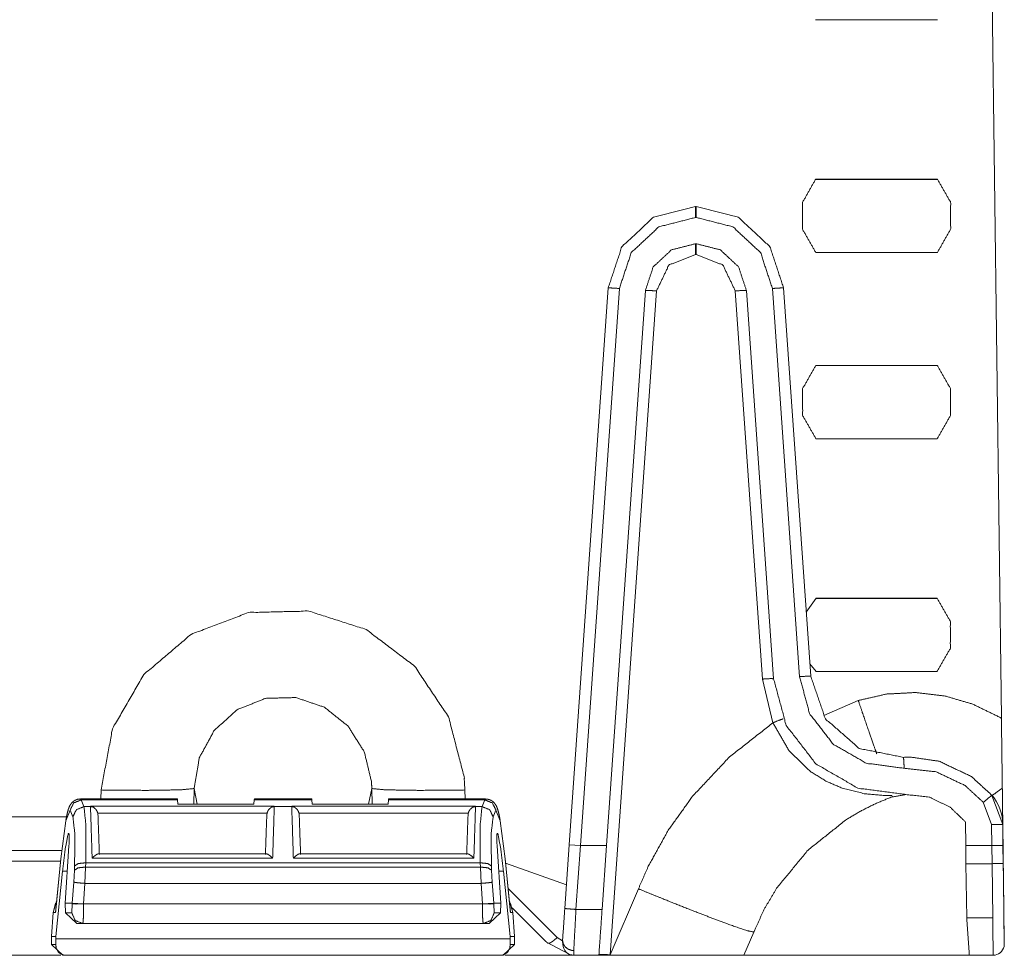
# Model space of a CAD drawing. Units: inches. Extents: x 1.32 to 9.91, y 2.48 to 7.2.
# Drawn here: x 4.08 to 4.52, y 6.33 to 6.75 of the extents above; entities that cross this region are included whole.
import ezdxf

# ---------------------------------------------------------------- set-up
doc = ezdxf.new("R2010")
doc.units = ezdxf.units.IN
doc.header["$MEASUREMENT"] = 0
doc.layers.add('Trimetric', color=7, linetype='Continuous', true_color=0xffffff)

msp = doc.modelspace()

# ---------------------------------------------------------------- linework, layer by layer
at = {"layer": 'Trimetric', "color": 7, "linetype": 'Continuous', "lineweight": 13}
for p, q in [((4.521877765655518, 6.44087028503418), (4.515686511993408, 6.915720462799072)), ((4.438766479492188, 6.75346565246582), (4.493319511413574, 6.75346565246582)), ((4.493371486663818, 6.682024955749512), (4.438714504241943, 6.682024955749512)), ((4.493258953094482, 6.682141304016113), (4.438827037811279, 6.682141304016113)), ((4.385387420654297, 6.669888973236084), (4.385100841522217, 6.669888973236084)), ((4.385100841522217, 6.664976119995117), (4.385387420654297, 6.664976119995117)), ((4.385387420654297, 6.653222560882568), (4.385100841522217, 6.653222560882568)), ((4.438855171203613, 6.649299144744873), (4.493230819702148, 6.649299144744873)), ((4.385100841522217, 6.648396968841553), (4.385387420654297, 6.648396968841553)), ((4.346029758453369, 6.633454322814941), (4.328607082366943, 6.384296417236328)), ((4.333588600158691, 6.383947849273682), (4.351017951965332, 6.633193016052246)), ((4.362656116485596, 6.632291793823242), (4.345289707183838, 6.383947372436523)), ((4.346870899200439, 6.335052967071533), (4.3676438331604, 6.632117748260498)), ((4.402844905853271, 6.632117748260498), (4.414990425109863, 6.458428382873535)), ((4.407832622528076, 6.632291793823242), (4.419978141784668, 6.458602905273438)), ((4.41947078704834, 6.633193016052246), (4.431616306304932, 6.459503650665283)), ((4.436604022979736, 6.459765434265137), (4.424458503723145, 6.633454322814941)), ((4.493300914764404, 6.598691463470459), (4.438785076141357, 6.598691463470459)), ((4.49318790435791, 6.598807811737061), (4.438898086547852, 6.598807811737061)), ((4.438926219940186, 6.56596565246582), (4.493159770965576, 6.56596565246582)), ((4.434599876403809, 6.488428592681885), (4.438987255096436, 6.494641304016113)), ((4.493212223052979, 6.494524955749512), (4.438873767852783, 6.494524955749512)), ((4.493098735809326, 6.494641304016113), (4.438987255096436, 6.494641304016113)), ((4.43901538848877, 6.461799144744873), (4.436223030090332, 6.465212821960449)), ((4.43901538848877, 6.461799144744873), (4.493070602416992, 6.461799144744873)), ((4.414990425109863, 6.458428382873535), (4.419694900512695, 6.438863277435303)), ((4.442385196685791, 6.442173957824707), (4.457874298095703, 6.448838710784912)), ((4.119125843048096, 6.404801368713379), (4.119195461273193, 6.408796787261963)), ((4.160815238952637, 6.40946102142334), (4.160693645477295, 6.402520179748535)), ((4.162228107452393, 6.402519702911377), (4.160815238952637, 6.40946102142334)), ((4.238879203796387, 6.402519702911377), (4.240292072296143, 6.40946102142334)), ((4.240413188934326, 6.402520179748535), (4.240292072296143, 6.40946102142334)), ((4.281911849975586, 6.408796787261963), (4.281981945037842, 6.404801368713379)), ((4.153404235839844, 6.404801368713379), (4.110031604766846, 6.404801368713379)), ((4.110031604766846, 6.404801368713379), (4.110344409942627, 6.404372215270996)), ((4.153434276580811, 6.404372215270996), (4.110344409942627, 6.404372215270996)), ((4.110344409942627, 6.404372215270996), (4.111579895019531, 6.401358127593994)), ((4.153404235839844, 6.404801368713379), (4.153434276580811, 6.404372215270996)), ((4.153563976287842, 6.402520179748535), (4.153434276580811, 6.404372215270996)), ((4.187610149383545, 6.402520179748535), (4.187739849090576, 6.404372215270996)), ((4.187739849090576, 6.404372215270996), (4.187769412994385, 6.404801368713379)), ((4.213434219360352, 6.404372215270996), (4.187739849090576, 6.404372215270996)), ((4.213404178619385, 6.404801368713379), (4.187769412994385, 6.404801368713379)), ((4.213404178619385, 6.404801368713379), (4.213434219360352, 6.404372215270996)), ((4.213563919067383, 6.402520179748535), (4.213434219360352, 6.404372215270996)), ((4.247610092163086, 6.402520179748535), (4.247739791870117, 6.404372215270996)), ((4.247739791870117, 6.404372215270996), (4.247769355773926, 6.404801368713379)), ((4.290829658508301, 6.404372215270996), (4.247739791870117, 6.404372215270996)), ((4.291142463684082, 6.404801368713379), (4.247769355773926, 6.404801368713379)), ((4.289594650268555, 6.401358127593994), (4.290829658508301, 6.404372215270996)), ((4.290829658508301, 6.404372215270996), (4.291145801544189, 6.404801368713379)), ((4.473176956176758, 6.405812740325928), (4.47288990020752, 6.406317234039307)), ((4.51378870010376, 6.403295040130615), (4.517447471618652, 6.393392086029053)), ((4.522447109222412, 6.393374443054199), (4.517632961273193, 6.406404972076416)), ((4.10537576675415, 6.399802207946777), (4.10347318649292, 6.394961357116699)), ((4.106610774993896, 6.396787643432617), (4.10537576675415, 6.399802207946777)), ((4.114486694335938, 6.401358127593994), (4.111579895019531, 6.401358127593994)), ((4.114486694335938, 6.401358127593994), (4.114479064941406, 6.401583194732666)), ((4.114479064941406, 6.401583194732666), (4.196695327758789, 6.401583194732666)), ((4.114479064941406, 6.401583194732666), (4.11573314666748, 6.401121616363525)), ((4.193428516387939, 6.398419857025146), (4.117744922637939, 6.398419857025146)), ((4.117744922637939, 6.398419857025146), (4.117833614349365, 6.397743225097656)), ((4.187610149383545, 6.402520179748535), (4.153563976287842, 6.402520179748535)), ((4.193340301513672, 6.397743225097656), (4.193428516387939, 6.398419857025146)), ((4.195441246032715, 6.401121616363525), (4.196695327758789, 6.401583194732666)), ((4.196695327758789, 6.401583194732666), (4.1966872215271, 6.401358127593994)), ((4.20448637008667, 6.401358127593994), (4.1966872215271, 6.401358127593994)), ((4.204478740692139, 6.401583194732666), (4.28669548034668, 6.401583194732666)), ((4.20448637008667, 6.401358127593994), (4.204478740692139, 6.401583194732666)), ((4.204478740692139, 6.401583194732666), (4.205732822418213, 6.401121616363525)), ((4.20774507522583, 6.398419857025146), (4.207833766937256, 6.397743225097656)), ((4.28342866897583, 6.398419857025146), (4.20774507522583, 6.398419857025146)), ((4.213563919067383, 6.402520179748535), (4.247610092163086, 6.402520179748535)), ((4.283340454101562, 6.397743225097656), (4.28342866897583, 6.398419857025146)), ((4.285441398620605, 6.401121616363525), (4.28669548034668, 6.401583194732666)), ((4.28669548034668, 6.401583194732666), (4.286686897277832, 6.401358127593994)), ((4.289594650268555, 6.401358127593994), (4.286686897277832, 6.401358127593994)), ((4.295798301696777, 6.399802207946777), (4.294563293457031, 6.396787643432617)), ((4.297700881958008, 6.394961357116699), (4.295798301696777, 6.399802207946777)), ((4.053230285644531, 6.396795749664307), (4.103758335113525, 6.396795749664307)), ((4.10347318649292, 6.394961357116699), (4.101284503936768, 6.378070831298828)), ((4.299890041351318, 6.378070831298828), (4.297700881958008, 6.394961357116699)), ((4.505910873413086, 6.383947372436523), (4.505762100219727, 6.394554138183594)), ((4.517447471618652, 6.393392086029053), (4.517580032348633, 6.383947372436523)), ((4.522578239440918, 6.384017467498779), (4.522447109222412, 6.393374443054199)), ((4.522497177124023, 6.393362045288086), (4.523172855377197, 6.341553211212158)), ((4.10493803024292, 6.389351367950439), (4.104513168334961, 6.389351367950439)), ((4.296660900115967, 6.389351367950439), (4.296236038208008, 6.389351367950439)), ((4.053005695343018, 6.381711483001709), (4.101667404174805, 6.381711483001709)), ((4.103147983551025, 6.358170509338379), (4.104869842529297, 6.383821964263916)), ((4.104866027832031, 6.383821964263916), (4.104869842529297, 6.383821964263916)), ((4.298026084899902, 6.358170509338379), (4.296303749084473, 6.383821964263916)), ((4.296308517456055, 6.383821964263916), (4.296303749084473, 6.383821964263916)), ((4.328607082366943, 6.384296417236328), (4.326613903045654, 6.355792999267578)), ((4.328607082366943, 6.384296417236328), (4.333588600158691, 6.383947849273682)), ((4.331601619720459, 6.355356693267822), (4.333600997924805, 6.383947372436523)), ((4.333600997924805, 6.383947372436523), (4.333588600158691, 6.383947849273682)), ((4.333600997924805, 6.383947372436523), (4.345289707183838, 6.383947372436523)), ((4.345289707183838, 6.383947372436523), (4.34329080581665, 6.355356693267822)), ((4.506024837493896, 6.375826358795166), (4.505910873413086, 6.383947372436523)), ((4.505910873413086, 6.383947372436523), (4.517577648162842, 6.383947372436523)), ((4.517577648162842, 6.383947372436523), (4.517580032348633, 6.383947372436523)), ((4.517577648162842, 6.383947372436523), (4.517691135406494, 6.375826358795166)), ((4.522578239440918, 6.384017467498779), (4.517580032348633, 6.383947372436523)), ((4.522690773010254, 6.375983715057373), (4.522578239440918, 6.384017467498779)), ((4.101142883300781, 6.376886367797852), (4.053005695343018, 6.376886367797852)), ((4.101284503936768, 6.378070831298828), (4.098864078521729, 6.353947162628174)), ((4.101277828216553, 6.37822151184082), (4.098945617675781, 6.35497522354126)), ((4.195950031280518, 6.37831974029541), (4.115224361419678, 6.37831974029541)), ((4.193073272705078, 6.380293369293213), (4.118100643157959, 6.380293369293213)), ((4.28594970703125, 6.37831974029541), (4.205224514007568, 6.37831974029541)), ((4.283073425292969, 6.380293369293213), (4.20810079574585, 6.380293369293213)), ((4.302309989929199, 6.353947162628174), (4.299890041351318, 6.378070831298828)), ((4.302227973937988, 6.35497522354126), (4.299895763397217, 6.37822151184082)), ((4.101989269256592, 6.372490882873535), (4.099051952362061, 6.343214988708496)), ((4.104110240936279, 6.372490882873535), (4.101989269256592, 6.372490882873535)), ((4.107012271881104, 6.367542266845703), (4.107309341430664, 6.372881412506104)), ((4.107309341430664, 6.372881412506104), (4.107380390167236, 6.374807357788086)), ((4.112278461456299, 6.374311447143555), (4.11198091506958, 6.367018699645996)), ((4.112349510192871, 6.376237392425537), (4.112278461456299, 6.374311447143555)), ((4.288895606994629, 6.374311447143555), (4.112278461456299, 6.374311447143555)), ((4.288824558258057, 6.376237392425537), (4.112349510192871, 6.376237392425537)), ((4.288895606994629, 6.374311447143555), (4.288824558258057, 6.376237392425537)), ((4.289192676544189, 6.367018699645996), (4.288895606994629, 6.374311447143555)), ((4.293793678283691, 6.374807357788086), (4.293864250183105, 6.372881412506104)), ((4.293864250183105, 6.372881412506104), (4.294161796569824, 6.367542266845703)), ((4.299184799194336, 6.372490882873535), (4.297063827514648, 6.372490882873535)), ((4.299184799194336, 6.372490882873535), (4.302121639251709, 6.343214988708496)), ((4.300106525421143, 6.376132965087891), (4.32735538482666, 6.366400718688965)), ((4.506024837493896, 6.375826358795166), (4.506364345550537, 6.351553440093994)), ((4.517691135406494, 6.375826358795166), (4.506024837493896, 6.375826358795166)), ((4.517691135406494, 6.375826358795166), (4.517990589141846, 6.351553440093994)), ((4.106325626373291, 6.358170509338379), (4.107012271881104, 6.367542266845703)), ((4.294161796569824, 6.367542266845703), (4.294848442077637, 6.358170509338379)), ((4.11198091506958, 6.367018699645996), (4.111313343048096, 6.357908725738525)), ((4.289192676544189, 6.367018699645996), (4.11198091506958, 6.367018699645996)), ((4.289860248565674, 6.357908725738525), (4.289192676544189, 6.367018699645996)), ((4.301255226135254, 6.36467456817627), (4.323173522949219, 6.342756271362305)), ((4.346870899200439, 6.335052967071533), (4.359529495239258, 6.364585399627686)), ((4.099354267120361, 6.35904598236084), (4.097775936126709, 6.353947162628174)), ((4.301815986633301, 6.359079360961914), (4.303416728973389, 6.353947162628174)), ((4.097757339477539, 6.353947162628174), (4.098840236663818, 6.35810375213623)), ((4.103147983551025, 6.358170509338379), (4.106325626373291, 6.358170509338379)), ((4.103312969207764, 6.353829383850098), (4.103147983551025, 6.358170509338379)), ((4.106114387512207, 6.353829383850098), (4.106337547302246, 6.357850551605225)), ((4.106327533721924, 6.358170509338379), (4.106325626373291, 6.358170509338379)), ((4.106337547302246, 6.357850551605225), (4.106327533721924, 6.358170509338379)), ((4.111313343048096, 6.357908725738525), (4.106327533721924, 6.358170509338379)), ((4.111313343048096, 6.357908725738525), (4.111315727233887, 6.357850551605225)), ((4.111315727233887, 6.357850551605225), (4.289858341217041, 6.357850551605225)), ((4.289858341217041, 6.357850551605225), (4.289860248565674, 6.357908725738525)), ((4.294846534729004, 6.358170509338379), (4.289860248565674, 6.357908725738525)), ((4.294846534729004, 6.358170509338379), (4.294836521148682, 6.357850551605225)), ((4.294836521148682, 6.357850551605225), (4.295059680938721, 6.353829383850098)), ((4.294848442077637, 6.358170509338379), (4.294846534729004, 6.358170509338379)), ((4.298026084899902, 6.358170509338379), (4.294848442077637, 6.358170509338379)), ((4.297860622406006, 6.353829383850098), (4.298026084899902, 6.358170509338379)), ((4.303397655487061, 6.353947162628174), (4.302359580993652, 6.358010292053223)), ((4.318169593811035, 6.340989112854004), (4.30306339263916, 6.356095314025879)), ((4.34329080581665, 6.355356693267822), (4.331601619720459, 6.355356693267822)), ((4.097006797790527, 6.343214988708496), (4.097757339477539, 6.353947162628174)), ((4.097775936126709, 6.353947162628174), (4.097025871276855, 6.343214988708496)), ((4.098864078521729, 6.353947162628174), (4.097775936126709, 6.353947162628174)), ((4.103312969207764, 6.353829383850098), (4.106114387512207, 6.353829383850098)), ((4.108344078063965, 6.34900426864624), (4.103312969207764, 6.353829383850098)), ((4.297860622406006, 6.353829383850098), (4.292829513549805, 6.34900426864624)), ((4.295059680938721, 6.353829383850098), (4.297860622406006, 6.353829383850098)), ((4.303397655487061, 6.353947162628174), (4.302309989929199, 6.353947162628174)), ((4.304148197174072, 6.343214988708496), (4.303397655487061, 6.353947162628174)), ((4.303416728973389, 6.353947162628174), (4.3041672706604, 6.343214988708496)), ((4.517990589141846, 6.351553440093994), (4.506364345550537, 6.351553440093994)), ((4.523172855377197, 6.341553211212158), (4.523032665252686, 6.351553440093994)), ((4.111092090606689, 6.34900426864624), (4.108344078063965, 6.34900426864624)), ((4.290081977844238, 6.34900426864624), (4.111092090606689, 6.34900426864624)), ((4.292829513549805, 6.34900426864624), (4.290081977844238, 6.34900426864624)), ((4.097007751464844, 6.343160629272461), (4.097006797790527, 6.343214988708496)), ((4.097025871276855, 6.343214988708496), (4.097007751464844, 6.343160629272461)), ((4.097067356109619, 6.339741230010986), (4.097007751464844, 6.343160629272461)), ((4.097025871276855, 6.343214988708496), (4.099051952362061, 6.343214988708496)), ((4.099040031433105, 6.342227935791016), (4.098953723907471, 6.339741230010986)), ((4.099051952362061, 6.343214988708496), (4.099040031433105, 6.342227935791016)), ((4.30213451385498, 6.342227935791016), (4.099040031433105, 6.342227935791016)), ((4.304148197174072, 6.343214988708496), (4.302121639251709, 6.343214988708496)), ((4.302121639251709, 6.343214988708496), (4.30213451385498, 6.342227935791016)), ((4.30213451385498, 6.342227935791016), (4.302220344543457, 6.339741230010986)), ((4.304106712341309, 6.339741230010986), (4.304166316986084, 6.343160629272461)), ((4.304166316986084, 6.343160629272461), (4.304148197174072, 6.343214988708496)), ((4.3041672706604, 6.343214988708496), (4.304166316986084, 6.343160629272461)), ((4.323173522949219, 6.342756271362305), (4.325629234313965, 6.341238498687744)), ((4.325625419616699, 6.341341495513916), (4.325682640075684, 6.339712619781494)), ((4.411148071289062, 6.345239162445068), (4.406710624694824, 6.33488655090332)), ((4.097067356109619, 6.339741230010986), (4.098953723907471, 6.339741230010986)), ((4.102066516876221, 6.334828853607178), (4.097067356109619, 6.339741230010986)), ((4.304106712341309, 6.339741230010986), (4.299107551574707, 6.334828853607178)), ((4.302220344543457, 6.339741230010986), (4.304106712341309, 6.339741230010986)), ((4.328616619110107, 6.33533239364624), (4.318402767181396, 6.340758800506592)), ((4.330679416656494, 6.33488655090332), (4.330624103546143, 6.33696460723877)), ((4.101276397705078, 6.33488655090332), (4.068400382995605, 6.33488655090332)), ((4.10310173034668, 6.334828853607178), (4.102066516876221, 6.334828853607178)), ((4.29807186126709, 6.334828853607178), (4.10310173034668, 6.334828853607178)), ((4.299107551574707, 6.334828853607178), (4.29807186126709, 6.334828853607178)), ((4.330643177032471, 6.33488655090332), (4.299839019775391, 6.33488655090332)), ((4.342502593994141, 6.334883689880371), (4.29984712600708, 6.334883689880371)), ((4.330679416656494, 6.33488655090332), (4.342785358428955, 6.33488655090332)), ((4.346855163574219, 6.33488655090332), (4.346870899200439, 6.335052967071533)), ((4.361166477203369, 6.334883689880371), (4.3471360206604, 6.334883689880371)), ((4.507529735565186, 6.33488655090332), (4.406710624694824, 6.33488655090332)), ((4.507529735565186, 6.33488655090332), (4.518196105957031, 6.33488655090332))]:
    msp.add_line(p, q, dxfattribs=at)
for centre, radius, start, end in [((4.501666069030762, 6.39309024810791), 0.02083333395421505, 0.7470000219444745, 39.77205291669694), ((4.330679416656494, 6.339886665344238), 0.004999999888241291, 181.9999999065344, 270), ((4.518196105957031, 6.339886665344238), 0.004999999888241291, 270, 347.4795383254398)]:
    msp.add_arc(centre, radius, start, end, dxfattribs=at)
for points, knots in [([(4.438855087952902, 6.649299070513905), (4.432927760335417, 6.659720620245423), (4.432917587809129, 6.671709552827394), (4.438827011780347, 6.682141275085201)], [0, 0, 0.3333360752318685, 0.6666636819188081, 1, 1]), ([(4.493258979244217, 6.682141275085201), (4.499168403215435, 6.671709552827394), (4.499158230689147, 6.659720620245423), (4.493230903071662, 6.649299070513905)], [0, 0, 0.333336318081192, 0.6666639247681315, 1, 1]), ([(4.385101017640864, 6.669889077522896), (4.366312361586949, 6.665088052016017), (4.352129418535185, 6.651862547138478), (4.346029971772907, 6.633454343567735)], [0, 0, 0.3333321252239096, 0.6666670915441835, 1, 1]), ([(4.42445852184909, 6.633454343567735), (4.418358668185761, 6.651862547138478), (4.404176132035047, 6.665088052016017), (4.385387475981133, 6.669889077522896)], [0, 0, 0.3333360801532446, 0.6666669030096677, 1, 1]), ([(4.351017764862434, 6.633193113092659), (4.356338809913154, 6.649251056189826), (4.368711043285657, 6.66078832860461), (4.385101017640864, 6.664976154226849)], [0, 0, 0.333331810896241, 0.6666693038982408, 1, 1]), ([(4.385387475981133, 6.664976154226849), (4.40177745033634, 6.66078832860461), (4.414149683708843, 6.649251056189826), (4.419470728759563, 6.633193113092659)], [0, 0, 0.3333306961017592, 0.666668189103759, 1, 1]), ([(4.362655948737995, 6.632291827263543), (4.366160180593681, 6.642866778691484), (4.374307560348257, 6.650464435125457), (4.385101017640864, 6.653222410452656)], [0, 0, 0.333337428746225, 0.66666806433518, 1, 1]), ([(4.385387475981133, 6.653222410452656), (4.39618093327374, 6.650464435125457), (4.404328313028316, 6.642866778691484), (4.407832544884002, 6.632291827263543)], [0, 0, 0.3333319356648201, 0.6666625712537749, 1, 1]), ([(4.367643741827521, 6.632117673613493), (4.373166202898744, 6.64369563613343), (4.385101017640864, 6.648396970882686)], [0, 0, 0.5000033737385757, 1, 1]), ([(4.385387475981133, 6.648396970882686), (4.397322290723253, 6.64369563613343), (4.402844751794476, 6.632117673613493)], [0, 0, 0.4999966262614243, 1, 1]), ([(4.346029971772907, 6.633454343567735), (4.34749278105312, 6.633413653462583), (4.351017764862434, 6.633193113092659)], [0, 0, 0.2929532538418326, 1, 1]), ([(4.367643741827521, 6.632117673613493), (4.364121199424517, 6.632312579217171), (4.362655948737995, 6.632291827263543)], [0, 0, 0.7065288699256487, 1, 1]), ([(4.402844751794476, 6.632117673613493), (4.40636729419748, 6.632312579217171), (4.407832544884002, 6.632291827263543)], [0, 0, 0.7065288699256487, 1, 1]), ([(4.42445852184909, 6.633454343567735), (4.422995712568877, 6.633413653462583), (4.419470728759563, 6.633193113092659)], [0, 0, 0.2929532538418326, 1, 1]), ([(4.438926295636918, 6.565965735162706), (4.432981064373166, 6.576384029685812), (4.432970891846878, 6.588379472684608), (4.438898219464363, 6.598807939734002)], [0, 0, 0.3333319345629866, 0.6666686421210073, 1, 1]), ([(4.493187771560201, 6.598807939734002), (4.499115099177686, 6.588379472684608), (4.499104926651398, 6.576384029685812), (4.493159695387646, 6.565965735162706)], [0, 0, 0.3333313578789927, 0.6666680654370135, 1, 1]), ([(4.493098660229919, 6.494641270545003), (4.499048367405237, 6.484216465605073), (4.499038194878949, 6.47221369838735), (4.493070584057364, 6.461799065973707)], [0, 0, 0.3333362930595186, 0.6666621178086463, 1, 1]), ([(4.119195249483369, 6.408796948804877), (4.124352720311379, 6.436233066005684), (4.138325702420559, 6.460413160992232), (4.159447122202835, 6.478423822235641), (4.185054626078113, 6.48819758549314), (4.212152608505107, 6.48886449631658), (4.237816671626547, 6.48056330796453), (4.25939544819073, 6.464234368767052), (4.27459198176183, 6.441513014050201), (4.281595969561636, 6.414725497125517), (4.281911724777615, 6.408796948804877)], [0, 0, 0.1102942499795381, 0.2206296180758498, 0.330296430214534, 0.4385862437002978, 0.545678439517924, 0.6522452468750117, 0.7591574622888153, 0.8671531064697474, 0.9765440601213558, 1, 1]), ([(4.414990341281282, 6.45842829766292), (4.418512883684286, 6.458623610167649), (4.419978134370808, 6.458602858214022)], [0, 0, 0.7065301924941152, 1, 1]), ([(4.419978134370808, 6.458602858214022), (4.425660507555278, 6.437680819946991), (4.43888397792756, 6.420500643749733), (4.457654730335207, 6.409652254815171), (4.47914236106385, 6.406771802271464)], [0, 0, 0.2500000371225938, 0.4999994286882575, 0.7500014971401207, 1, 1]), ([(4.436604111335896, 6.459765374518213), (4.435141302055683, 6.459724684413061), (4.43161631824637, 6.459503737142086)], [0, 0, 0.2929517623903776, 1, 1]), ([(4.43161631824637, 6.459503737142086), (4.436111354162506, 6.442953443772581), (4.446571559493918, 6.42936335555288), (4.461420192665969, 6.420781812376333), (4.478417670291094, 6.418503166487824)], [0, 0, 0.2500015958114558, 0.4999984463746272, 0.7500031157303655, 1, 1]), ([(4.478107204788785, 6.423406324158634), (4.458325710169163, 6.427382968135134), (4.443148707848536, 6.440678866894586), (4.436604111335896, 6.459765374518213)], [0, 0, 0.3333324618206845, 0.6666653725479319, 1, 1]), ([(4.457874456903028, 6.448838860581759), (4.470453396009702, 6.451714430312848), (4.483445339683669, 6.452411044913049), (4.496756293782028, 6.450834303338411), (4.509083361137812, 6.44720555976096), (4.520963651139027, 6.441423902719919), (4.521877957801792, 6.440870517289852)], [0, 0, 0.1941846143196509, 0.3899820684477903, 0.5916999549883855, 0.7850815315445596, 0.9839165546470453, 1, 1]), ([(4.240291850724738, 6.409460714569976), (4.240291839075899, 6.409461714605298), (4.240169780407484, 6.412403719725546), (4.236941427464728, 6.425831047524639), (4.229661967653044, 6.437390292596206), (4.219093526641927, 6.445823723789999), (4.206341247687305, 6.45015925449394), (4.19281422913059, 6.449808098886479), (4.180114847312666, 6.444709221809887), (4.169810485083985, 6.435435539944706), (4.163155618386384, 6.423182121679247), (4.160815162482712, 6.409461712018352), (4.160815122509886, 6.409460712494642)], [0, 0, 3.220474393585526e-06, 0.02331050387202266, 0.1326114480546891, 0.2407286090926065, 0.3477416249796081, 0.4543449034982655, 0.5614424224846406, 0.6697523944644337, 0.7794725276814021, 0.8898337739888301, 0.9999967795256064, 1, 1]), ([(4.466144720775162, 6.424978589821706), (4.465189317106194, 6.427624260458686), (4.462705186186668, 6.434727532115062), (4.459676621660208, 6.443541008890975), (4.458001816932153, 6.448462884010155), (4.457874456903028, 6.448838860581759)], [0, 0, 0.1113871375025113, 0.4093725351933128, 0.7784058890363453, 0.9842807839489266, 1, 1]), ([(4.35952972795917, 6.364585521953074), (4.363962914915476, 6.374675447327604), (4.372881779063732, 6.390787101363571), (4.383736678415119, 6.405969393397868), (4.400258081809966, 6.423589836532869), (4.419694931238951, 6.438863274402706)], [0, 0, 0.1136474379427818, 0.3035485734433043, 0.4960081087657904, 0.7450889816328977, 1, 1]), ([(4.419694931238951, 6.438863274402706), (4.422926132489067, 6.440185702820145), (4.424295761428482, 6.440645501008362)], [0, 0, 0.7073092563259387, 1, 1]), ([(4.419694931238951, 6.438863274402706), (4.426866562271982, 6.42646866147237), (4.436397405601724, 6.41715510330414), (4.443419297047797, 6.412742668301462), (4.45067719110375, 6.409614819918431), (4.460498154883226, 6.407147778843068), (4.469559841300565, 6.406322176609535), (4.472887478099892, 6.406322583510587)], [0, 0, 0.215676766762598, 0.4163828154320407, 0.5412891345815187, 0.6603219858580841, 0.8128346335961336, 0.9498812577737435, 1, 1]), ([(4.521877957801792, 6.440870517289852), (4.522072049603366, 6.425971021486362), (4.522285265754363, 6.409643302992038)], [0, 0, 0.4771316592793918, 1, 1]), ([(4.51763316603234, 6.406404777522994), (4.508480740680511, 6.41480687733582), (4.494040636164186, 6.421663973856027), (4.48136485460725, 6.423494214785762), (4.478107204788785, 6.423406324158634)], [0, 0, 0.2793485131749648, 0.638768565932988, 0.9267279523145202, 1, 1]), ([(4.478107204788785, 6.423406324158634), (4.478200385129583, 6.421975660061491), (4.478417670291094, 6.418503166487824)], [0, 0, 0.291817843308416, 1, 1]), ([(4.478417670291094, 6.418503166487824), (4.492673855532132, 6.416941480252092), (4.505618191783071, 6.410794832967838), (4.513788764897583, 6.40329483278623)], [0, 0, 0.3606830581116409, 0.721067377210406, 1, 1]), ([(4.119195249483369, 6.408796948804877), (4.139493101537369, 6.408627271066393), (4.154646503597007, 6.408868970290996), (4.160815123538043, 6.409461011320957)], [0, 0, 0.4873503919553953, 0.8512163668623807, 1, 1]), ([(4.281911724777615, 6.408796948804877), (4.261614279624666, 6.408627271066393), (4.246460877565028, 6.408868970290996), (4.24029185072294, 6.409461011320957)], [0, 0, 0.4873406445742688, 0.8512066356158281, 1, 1]), ([(4.517678332049059, 6.406418205257694), (4.518938911506666, 6.407147371942017), (4.522285265754363, 6.409643302992038)], [0, 0, 0.2586209618017433, 1, 1]), ([(4.522285265754363, 6.409643302992038), (4.522496854301153, 6.39341649595849), (4.522497261202204, 6.393361971217587)], [0, 0, 0.9966512791817563, 1, 1]), ([(4.110036720615767, 6.404721834773909), (4.10974822777024, 6.404759269670649), (4.109462176331022, 6.40477025599904), (4.108556007689288, 6.404613192193153), (4.107706805194766, 6.404250643356249), (4.107057798017593, 6.403859204544688), (4.106497088368599, 6.40341812380484), (4.106047055805618, 6.402958325616623), (4.105684100067663, 6.402495679121046), (4.105363462039065, 6.401996411530831), (4.105116473100793, 6.40153010292579), (4.104801938587968, 6.400805819054085), (4.104557391056005, 6.400099845729699), (4.104145200290816, 6.398602856761158), (4.103773699630779, 6.396878003203767), (4.103642677492189, 6.396187085218287), (4.103514096759909, 6.395460359940273)], [0, 0, 0.02320035195124615, 0.04602993155851504, 0.1193748915999058, 0.1930130531839324, 0.2534571678052047, 0.3103516576924915, 0.361661931429948, 0.4085576061016449, 0.4558784467470473, 0.497961299230966, 0.5609349075654714, 0.6205188630677199, 0.7443475442039855, 0.8850599886770981, 0.9411430851270673, 1, 1]), ([(4.110344337810716, 6.404372306770654), (4.106969907390464, 6.403030347102742), (4.105375669070611, 6.399801994159986)], [0, 0, 0.5021392846262434, 1, 1]), ([(4.295798443863873, 6.399801994159986), (4.294203798642968, 6.403030347102742), (4.290829775123768, 6.404372306770654)], [0, 0, 0.4978992558082072, 1, 1]), ([(4.297659609273524, 6.395460359940273), (4.297469993383515, 6.396521964783688), (4.297273460175631, 6.397507072229416), (4.296858421103082, 6.399278719407732), (4.296347353382373, 6.400864819706555), (4.296011660014869, 6.401640780011803), (4.2954977439868, 6.402484285891603), (4.295029400876501, 6.403062492285812), (4.294424745913943, 6.403634595164249), (4.29369273092226, 6.404135083457618), (4.29285736306349, 6.404509025523964), (4.292096458097149, 6.404686027481375), (4.291281842192006, 6.40474095912333)], [0, 0, 0.08712051224601355, 0.1682721211598787, 0.3152720834005593, 0.4498949007263419, 0.5181966507382093, 0.5979918469345575, 0.6581040834781915, 0.7253516257406093, 0.7969893650947847, 0.8709286499281793, 0.9340406660842029, 1, 1]), ([(4.472398383035966, 6.405523836746454), (4.465542914119965, 6.402673901781611), (4.458958441304276, 6.399379223967458), (4.452584336332222, 6.395610913329335), (4.435398056619192, 6.381921134352012), (4.421354680628099, 6.364881339017529), (4.415784612133848, 6.355430655194937), (4.411181340538008, 6.34532282617414), (4.411148381552835, 6.34523981835963)], [0, 0, 0.08397442317613264, 0.1672532325650713, 0.2510063017152186, 0.4995300632687579, 0.7492843866173684, 0.8733641717093586, 0.9989898107216133, 1, 1]), ([(4.47914236106385, 6.406771802271464), (4.472390538506655, 6.405546256911026), (4.472389539009556, 6.405546215161332)], [0, 0, 0.999940709614507, 1, 1]), ([(4.47914236106385, 6.406771802271464), (4.489503282538692, 6.405626782712488), (4.49891002104772, 6.401162264375216), (4.505762234755309, 6.394554191298539)], [0, 0, 0.3433933971133923, 0.6864055968014076, 1, 1]), ([(4.51763316603234, 6.406404777522994), (4.516492215483879, 6.40551732632963), (4.513788764897583, 6.40329483278623)], [0, 0, 0.2922952109364865, 1, 1]), ([(4.111579689403129, 6.401357983780997), (4.108205258982878, 6.400016431014137), (4.106610613761973, 6.39678767117033)], [0, 0, 0.5020910956320738, 1, 1]), ([(4.111579689403129, 6.401357983780997), (4.112460223278617, 6.392762605968699), (4.112349546192604, 6.376237540464388)], [0, 0, 0.3433374976846732, 1, 1]), ([(4.115732928435989, 6.401121574270064), (4.115121356155555, 6.401298576227475), (4.114486590515185, 6.401357983780997)], [0, 0, 0.4996593004954732, 1, 1]), ([(4.117745054135753, 6.398419751287975), (4.117378843189385, 6.399397941415828), (4.116834409582452, 6.400200350289424), (4.115784604869532, 6.401091463592252), (4.115732928435989, 6.401121574270064)], [0, 0, 0.3026646412591833, 0.583648789854102, 0.982669066704851, 1, 1]), ([(4.193428649718385, 6.398419751287975), (4.193795267565804, 6.399397941415828), (4.194339294271686, 6.400200350289424), (4.195389505885657, 6.401091463592252), (4.1954411823192, 6.401121574270064)], [0, 0, 0.3026863043618085, 0.5835859897045494, 0.9826701944261992, 1, 1]), ([(4.196687113338953, 6.401357983780997), (4.196052754599634, 6.401298576227475), (4.1954411823192, 6.401121574270064)], [0, 0, 0.5001817845882488, 1, 1]), ([(4.205732930615284, 6.401121574270064), (4.20512135833485, 6.401298576227475), (4.204486592694479, 6.401357983780997)], [0, 0, 0.4996593004954732, 1, 1]), ([(4.207745056315048, 6.398419751287975), (4.20737884536868, 6.399397941415828), (4.206834411761747, 6.400200350289424), (4.205784607048827, 6.401091463592252), (4.205732930615284, 6.401121574270064)], [0, 0, 0.3026646412591833, 0.583648789854102, 0.982669066704851, 1, 1]), ([(4.285441184498495, 6.401121574270064), (4.285389508064952, 6.401091463592252), (4.28433929645098, 6.400200350289424), (4.283795269745099, 6.399397941415828), (4.28342865189768, 6.398419751287975)], [0, 0, 0.01732980557380075, 0.4164140102954504, 0.6973136956381915, 1, 1]), ([(4.286687115518248, 6.401357983780997), (4.286052756778929, 6.401298576227475), (4.285441184498495, 6.401121574270064)], [0, 0, 0.5001817845882488, 1, 1]), ([(4.28882456674188, 6.376237540464388), (4.288713482754815, 6.392762605968699), (4.289594423531355, 6.401357983780997)], [0, 0, 0.6566614572997731, 1, 1]), ([(4.29456309227146, 6.39678767117033), (4.292968853951606, 6.400016431014137), (4.289594423531355, 6.401357983780997)], [0, 0, 0.4978963964270551, 1, 1]), ([(4.107380470551448, 6.374807283268296), (4.107491554538512, 6.389266919035094), (4.106610613761973, 6.39678767117033)], [0, 0, 0.6563139715876993, 1, 1]), ([(4.29456309227146, 6.39678767117033), (4.293682558395972, 6.389266919035094), (4.293793642383037, 6.374807283268296)], [0, 0, 0.3436846185709687, 1, 1]), ([(4.522447212372867, 6.393374585150184), (4.520982368587397, 6.393416089057439), (4.517447619152847, 6.393392081895399)], [0, 0, 0.2930709359057605, 1, 1]), ([(4.10451303884139, 6.38935155445381), (4.103208514070218, 6.382553051685022), (4.101989031618814, 6.372490795581996)], [0, 0, 0.405813243775978, 1, 1]), ([(4.104865822053057, 6.38382176916366), (4.104980975050637, 6.388877107827739), (4.10451303884139, 6.38935155445381)], [0, 0, 0.8835614952603534, 1, 1]), ([(4.296308290881427, 6.38382176916366), (4.296192730982796, 6.388877107827739), (4.296660667192043, 6.38935155445381)], [0, 0, 0.8835616841191407, 1, 1]), ([(4.296660667192043, 6.38935155445381), (4.297965191963215, 6.382553051685022), (4.299184674414619, 6.372490795581996)], [0, 0, 0.405813243775978, 1, 1]), ([(4.101277768580758, 6.378221589991597), (4.1012757340755, 6.378146720198117), (4.101284278997582, 6.378071036602535)], [0, 0, 0.4958063157584729, 1, 1]), ([(4.11522430212159, 6.378319653145013), (4.115245054075217, 6.378339998197589), (4.116272886131355, 6.379268139496105), (4.117341408292646, 6.380020499540365), (4.118100685654781, 6.380270336785998)], [0, 0, 0.008255875755985636, 0.4016772549395861, 0.7729245544026149, 1, 1]), ([(4.1959498086336, 6.378319653145013), (4.195928649778921, 6.378339998197589), (4.194900817722782, 6.379268139496105), (4.193832702462544, 6.380020499540365), (4.193073425100408, 6.380270336785998)], [0, 0, 0.008338907518118622, 0.4017648402713538, 0.7729219261675759, 1, 1]), ([(4.208100687834076, 6.380270336785998), (4.208001403977505, 6.380282950718595), (4.20734141047194, 6.380020499540365), (4.20627288831065, 6.379268139496105), (4.205245056254512, 6.378339998197589), (4.205224304300884, 6.378319653145013)], [0, 0, 0.02834295219149132, 0.2294873339409352, 0.5995761671228127, 0.9917698864615404, 1, 1]), ([(4.285949810812895, 6.378319653145013), (4.285928651958216, 6.378339998197589), (4.284900819902077, 6.379268139496105), (4.283832704641839, 6.380020499540365), (4.283073427279703, 6.380270336785998)], [0, 0, 0.008338907518118622, 0.4017648402713538, 0.7729219261675759, 1, 1]), ([(4.299889833936902, 6.378071036602535), (4.299898378858984, 6.378146720198117), (4.299895937452675, 6.378221589991597)], [0, 0, 0.5041531104373139, 1, 1]), ([(4.112278338508588, 6.374311677787546), (4.108937680875613, 6.373963370487445), (4.107309262867432, 6.372881420591455)], [0, 0, 0.6320774847661043, 1, 1]), ([(4.112349546192604, 6.376237540464388), (4.109008481658577, 6.375889233164287), (4.107380470551448, 6.374807283268296)], [0, 0, 0.6321458170966091, 1, 1]), ([(4.293793642383037, 6.374807283268296), (4.292165224374855, 6.375889233164287), (4.28882456674188, 6.376237540464388)], [0, 0, 0.3679225152338958, 1, 1]), ([(4.293864443166001, 6.372881420591455), (4.292236432058871, 6.373963370487445), (4.288895774425896, 6.374311677787546)], [0, 0, 0.3678822007786186, 1, 1]), ([(4.522690539201676, 6.375983634208239), (4.52122691611936, 6.375901440195832), (4.517690945981656, 6.375826163501301)], [0, 0, 0.2930275726570898, 1, 1]), ([(4.111980893839927, 6.367018790241161), (4.108607277221779, 6.367311758998255), (4.107012225099822, 6.367542471894467)], [0, 0, 0.6775384999738727, 1, 1]), ([(4.294161887834662, 6.367542471894467), (4.292566835712705, 6.367311758998255), (4.289192812193505, 6.367018790241161)], [0, 0, 0.3224353478994414, 1, 1]), ([(4.411147974651783, 6.345239004557527), (4.408003036424589, 6.345888825536804), (4.399392196372332, 6.348862051520257), (4.386287134206043, 6.353825837447744), (4.3701685628522, 6.360232087602867), (4.36023651508566, 6.364293366998083), (4.35952972795917, 6.364585521953074)], [0, 0, 0.05820360071039515, 0.2233098298162845, 0.4772959688654079, 0.7916602622495441, 0.9861387903795382, 1, 1]), ([(4.098864031543144, 6.353947093961096), (4.098864845345247, 6.35399632898833), (4.099019874645876, 6.355713044524691)], [0, 0, 0.02777401743099617, 1, 1]), ([(4.098968605113384, 6.354972891511977), (4.098868100553659, 6.354014639535649), (4.098864031543144, 6.353947093961096)], [0, 0, 0.9343778262905573, 1, 1]), ([(4.111315610620693, 6.357850495748323), (4.107941587101493, 6.357788646788492), (4.106337583156403, 6.357850495748323)], [0, 0, 0.6776576672100735, 1, 1]), ([(4.111315610620693, 6.357850495748323), (4.111304624292302, 6.351576488434944), (4.111092221943409, 6.349004059987237)], [0, 0, 0.7085122148570967, 1, 1]), ([(4.290081890991075, 6.349004059987237), (4.289869488642182, 6.351576488434944), (4.289858502313791, 6.357850495748323)], [0, 0, 0.2914877851429033, 1, 1]), ([(4.289858502313791, 6.357850495748323), (4.293232525832991, 6.357788646788492), (4.294836529778081, 6.357850495748323)], [0, 0, 0.6776576672100735, 1, 1]), ([(4.302153831387557, 6.355713044524691), (4.30215464518966, 6.355711010019434), (4.302309267589237, 6.35399632898833), (4.30231008139134, 6.353947093961096)], [0, 0, 0.001235838061384533, 0.9722279936707271, 1, 1]), ([(4.30231008139134, 6.353947093961096), (4.302306012380825, 6.354014639535649), (4.3022055078211, 6.354972891511977)], [0, 0, 0.06562217370944277, 1, 1]), ([(4.32661387429755, 6.355792797130789), (4.328072614567247, 6.355628816007027), (4.331601667387076, 6.35535659920356)], [0, 0, 0.2931480007105904, 1, 1]), ([(4.097757260683011, 6.353947093961096), (4.097762143495629, 6.353947500862148), (4.097775978131381, 6.353947093961096)], [0, 0, 0.2614538139055054, 1, 1]), ([(4.111092221943409, 6.349004059987237), (4.107631935401287, 6.350407054812877), (4.106114194479119, 6.353829499557207)], [0, 0, 0.4993321543378424, 1, 1]), ([(4.290081890991075, 6.349004059987237), (4.293541770632146, 6.350407054812877), (4.295059511554314, 6.353829499557207)], [0, 0, 0.4993069059281053, 1, 1]), ([(4.303397727902052, 6.353947093961096), (4.303411969438855, 6.353947500862148), (4.303416852251473, 6.353947093961096)], [0, 0, 0.7441000944079005, 1, 1]), ([(4.318402611077886, 6.340759023980297), (4.318661807047704, 6.340522614469364), (4.31901947307199, 6.340291494672101), (4.319665631941803, 6.340247549358537), (4.320462751101729, 6.340596670460741), (4.321540225086153, 6.341356354723928), (4.322754010922836, 6.342380117769551), (4.323098249212421, 6.342688548766603), (4.323173525906952, 6.342756501242206)], [0, 0, 0.06085928740745356, 0.1347339716126536, 0.2470879878311257, 0.3980531556271334, 0.6267609143614536, 0.9022251607634512, 0.9824073694935787, 1, 1]), ([(4.325618187424482, 6.341553294832863), (4.325620628830791, 6.341483714753053), (4.325622256434997, 6.341432445220562), (4.325624697841306, 6.341370189359679), (4.325625511643409, 6.341341299385022)], [0, 0, 0.3282188474116478, 0.5700373297754581, 0.8637517921910486, 1, 1]), ([(4.325625511643409, 6.341341299385022), (4.325959170505655, 6.339858958854336), (4.326818545526464, 6.338558096192628), (4.328107201156627, 6.337584788877393), (4.329679466819698, 6.337048900192542), (4.330429385457649, 6.336968740685393), (4.330624291061326, 6.336964671674878)], [0, 0, 0.2080365278679087, 0.4215038006931529, 0.642614598020931, 0.8700461551408571, 0.9733081671894429, 1, 1]), ([(4.523076688299568, 6.338803050625643), (4.523156847806717, 6.341092275941492), (4.523162137520387, 6.341250153549481), (4.523167427234057, 6.341394603422771), (4.52316824103616, 6.341423493397429), (4.523169461739315, 6.341451976471035), (4.523169868640366, 6.341472728424662), (4.523171089343521, 6.341497549388805), (4.523172310046675, 6.341531322176081), (4.523172716947727, 6.341553294832863)], [0, 0, 0.8323715652920178, 0.8897735324316076, 0.9422991062025242, 0.9528013477738145, 0.9631610657905016, 0.9707033877024923, 0.9797337637182154, 0.9920141778681351, 1, 1]), ([(4.098953549774478, 6.339741364450447), (4.09918955238436, 6.337901764796527), (4.100300799156059, 6.33603612347531), (4.102467547255401, 6.334882965895304), (4.103074643624268, 6.334828848055452), (4.10310190599472, 6.334828848055452)], [0, 0, 0.260581223226944, 0.5656784586492887, 0.9105346420866108, 0.996169648632735, 1, 1]), ([(4.298071800038713, 6.334828848055452), (4.298099469310216, 6.334828848055452), (4.298706565679083, 6.334882965895304), (4.300873313778425, 6.33603612347531), (4.301984560550125, 6.337901764796527), (4.302220156258954, 6.339741364450447)], [0, 0, 0.003887326809408077, 0.08951806030172532, 0.4343570359511703, 0.7394390474953848, 1, 1]), ([(4.318402611077886, 6.340759023980297), (4.318216657297341, 6.340941722552429), (4.318169456775365, 6.340988923074406)], [0, 0, 0.7961398947421551, 1, 1]), ([(4.34278534278809, 6.334886628004767), (4.342076521156343, 6.334937490636207), (4.341873477531635, 6.335090078530527)], [0, 0, 0.7366998211438589, 1, 1]), ([(4.346871036246398, 6.335053050534839), (4.343348086942342, 6.335247956138517), (4.341883243156872, 6.335227204184889)], [0, 0, 0.7066103165887294, 1, 1]), ([(4.34278534278809, 6.334886628004767), (4.342952172219213, 6.334886628004767), (4.345751651453668, 6.334886628004767), (4.346855167105389, 6.334886628004767)], [0, 0, 0.04099180163967207, 0.7288542291541692, 1, 1]), ([(4.406710718684963, 6.334886628004767), (4.402171737455262, 6.334886628004767), (4.369826765968924, 6.334886628004767), (4.346855167105389, 6.334886628004767)], [0, 0, 0.0758322513103242, 0.6162160692313444, 1, 1])]:
    msp.add_open_spline(points, degree=1, knots=knots, dxfattribs=at)
for points in [[(4.385101017640864, 6.669889077522896), (4.385101017640864, 6.664976154226849)], [(4.385387475981133, 6.669889077522896), (4.385387475981133, 6.664976154226849)], [(4.385101017640864, 6.648396970882686), (4.385101017640864, 6.653222410452656)], [(4.385387475981133, 6.648396970882686), (4.385387475981133, 6.653222410452656)], [(4.11522430212159, 6.378319653145013), (4.114486590515185, 6.401357983780997)], [(4.196687113338953, 6.401357983780997), (4.1959498086336, 6.378319653145013)], [(4.205224304300884, 6.378319653145013), (4.204486592694479, 6.401357983780997)], [(4.286687115518248, 6.401357983780997), (4.285949810812895, 6.378319653145013)], [(4.117833758564984, 6.397743074839298), (4.118454689569603, 6.379963533393152)], [(4.192719421185586, 6.379963533393152), (4.193340352190205, 6.397743074839298)], [(4.207833760744279, 6.397743074839298), (4.208454691748898, 6.379963533393152)], [(4.282719423364881, 6.379963533393152), (4.2833403543695, 6.397743074839298)], [(4.523032742986004, 6.351553295075007), (4.522690539201676, 6.375983634208239)], [(4.32661387429755, 6.355792797130789), (4.325618187424482, 6.341553294832863)], [(4.330624291061326, 6.336964671674878), (4.331601667387076, 6.35535659920356)], [(4.341873477531635, 6.335090078530527), (4.343290713894078, 6.35535659920356)], [(4.506364448311558, 6.351553295075007), (4.50752981292311, 6.334886628004767)], [(4.517990425155574, 6.351553295075007), (4.518195910186591, 6.334886628004767)]]:
    msp.add_open_spline(points, degree=1, dxfattribs=at)

doc.saveas('drawing.dxf')
